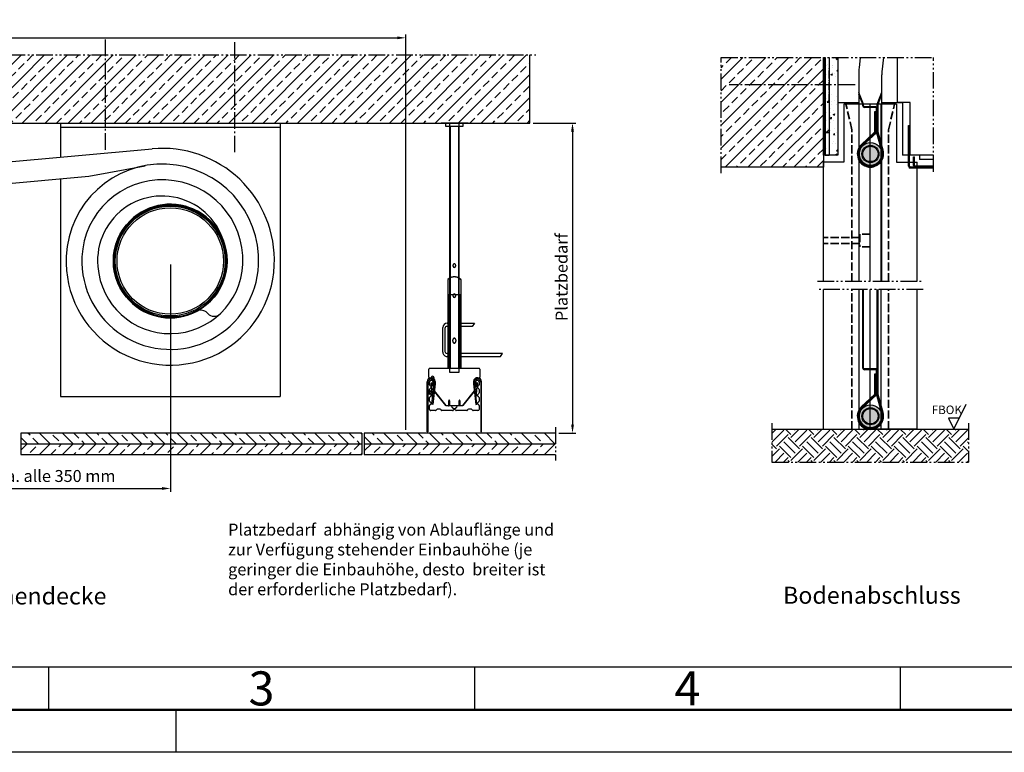
# Model space of a CAD drawing. Units: millimetres. Extents: x 2690 to 4790, y 429 to 1914.
# Drawn here: x 3223 to 3801, y 429 to 859 of the extents above; entities that cross this region are included whole.
import ezdxf

# ---------------------------------------------------------------- set-up
doc = ezdxf.new("R2010")
doc.units = ezdxf.units.MM
for name, pattern in [('gen3', [6.25, 4.75, -1.5]), ('gen4a', [16.25, 9.75, -1.5, 1, -1.5, 1, -1.5]), ('gen7', [13.75, 9.75, -1.5, 1, -1.5]), ('gen7a', [6.875, 4.75, -0.875, 0.375, -0.875])]:
    doc.linetypes.add(name, pattern=pattern)
doc.layers.get('0').update_dxf_attribs({"lineweight": 50})
for name, color, linetype, lineweight in [('0AL Kontur', 30, 'Continuous', 30), ('3', 6, 'gen3', 35), ('4', 3, 'Continuous', 25), ('5', 3, 'Continuous', 25), ('6', 2, 'Continuous', 35), ('7', 4, 'gen7', 25), ('7A', 4, 'gen7a', 25), ('8', 1, 'Continuous', 25), ('BOR', 7, 'Continuous', 50), ('GEWEBE', 171, 'Continuous', 25)]:
    doc.layers.add(name, color=color, linetype=linetype, lineweight=lineweight)
doc.layers.add('BRUCH', color=9, linetype='gen4a')
doc.layers.add('PEN_Blattrahmen', color=7, linetype='Continuous')
doc.styles.get("Standard").update_dxf_attribs({"font": 'ISOCP.SHX'})
doc.styles.add('Univia', font='txt')
doc.dimstyles.new('M 1_002$0', dxfattribs={"dimscale": 2, "dimtxt": 3.5, "dimasz": 2.5, "dimexe": 1, "dimexo": 1, "dimgap": 1, "dimtad": 1, "dimdsep": 46, "dimtxsty": 'Univia', "dimcen": 0, "dimclrd": 256, "dimclre": 256, "dimclrt": 2, "dimazin": 2, "dimtp": 0.1, "dimtm": 0.1, "dimtfac": 0.71, "dimtix": 1, "dimtmove": 1, "dimatfit": 3, "dimfxl": 1, "dimlwd": -1, "dimlwe": -1, "dimarcsym": 0})
pattern_1 = [(135, (-9050.439, -3275.969), (-6.735192, -6.735192), []), (135, (-9050.439, -3269.233), (-6.735192, -6.735192), [4.7625, -2.38125])]
pattern_2 = [(45, (-9050.439, -3275.969), (-6.735192, 6.735192), []), (45, (-9043.704, -3275.969), (-6.735192, 6.735192), [4.7625, -2.38125])]
pattern_3 = [(50, (4743.9524, -1461.239), (9.109233, -0.796954), [0.9525, -10.4775]), (355, (4743.952, -1461.239), (-1.76217, 9.552842), [0.762, -8.38203]), (100.45144, (4744.7115, -1461.306), (7.347062, 8.755888), [0.8095, -8.904512]), (46.1842, (4743.952, -1458.699), (13.55395, -2.102116), [1.42875, -15.71625]), (96.63556, (4745.082, -1458.874), (11.87021, 12.371306), [1.21425, -13.35678]), (351.18415, (4743.952, -1458.699), (11.87021, 12.37131), [1.143, -12.57299]), (21, (4745.2224, -1459.334), (7.58072, -5.11326), [0.9525, -10.4775]), (326, (4745.222, -1459.334), (3.0901, 9.2094), [0.762, -8.382]), (71.45144, (4745.854, -1459.76), (10.67082, 4.096138), [0.8095, -8.904497]), (37.5, (4743.9524, -1461.2392), (0.15443, 4.227752), [0, -8.2804, 0, -8.509, 0, -8.41375]), (7.5, (4743.9524, -1461.2392), (3.340983, 5.009029), [0, -4.8514, 0, -8.0899, 0, -3.20675]), (327.5, (4741.1203, -1461.2392), (6.7795298, -0.286437), [0, -3.175, 0, -9.906, 0, -13.1445]), (317.5, (4739.8503, -1461.239), (7.406459, 1.271325), [0, -4.1275, 0, -6.5786, 0, -9.3345])]
pattern_4 = [(45, (4743.9524, -1461.2392), (-0.7071068, 0.7071068), [])]

# ---------------------------------------------------------------- blocks, each defined once
blk = doc.blocks.new('GEN_A3')
blk.add_line((415, 5), (5, 5))
at = {"layer": 'BOR', "color": 1, "lineweight": 25}
for p, q in [((227.12, 10), (10, 10)), ((110, 10), (110, 5)), ((160, 10), (160, 5)), ((210, 10), (210, 5)), ((125, 0), (125, 5)), ((420, 0), (0, 0))]:
    blk.add_line(p, q, dxfattribs=at)
for s, p in [('3', (133.5, 5.5)), ('4', (183.5, 5.5))]:
    blk.add_text(s, height=4, dxfattribs=at).set_placement(p)
blk = doc.blocks.new('*D59')
at = {"layer": '5', "transparency": 16777216}
for p, q in [((2854.3, 800.52), (2854.3, 850.52)), ((3450.01, 618.5), (3450.01, 850.52)), ((2859.3, 848.52), (3445.01, 848.52))]:
    blk.add_line(p, q, dxfattribs=at)
for points in [[(2859.3, 849.35), (2859.3, 847.69), (2854.3, 848.52)], [(3445.01, 849.35), (3445.01, 847.69), (3450.01, 848.52)]]:
    blk.add_solid(points, dxfattribs=at)
at = {"layer": 'Defpoints', "color": 0, "transparency": 16777216}
for p in [(3450.01, 848.52), (2854.3, 798.52), (3450.01, 616.5)]:
    blk.add_point(p, dxfattribs=at)
at = {"layer": '5', "color": 2, "transparency": 16777216, "insert": (3152.16, 854.04), "char_height": 7, "attachment_point": 5, "style": 'Univia'}
blk.add_mtext('Platzbedarf', dxfattribs=at)
blk = doc.blocks.new('*D62')
at = {"layer": '5', "transparency": 16777216}
for p, q in [((3124.3, 732.91), (3124.3, 582.02)), ((3311.99, 715.53), (3311.99, 582.02)), ((3129.3, 584.02), (3306.99, 584.02))]:
    blk.add_line(p, q, dxfattribs=at)
for points in [[(3129.3, 584.85), (3129.3, 583.19), (3124.3, 584.02)], [(3306.99, 584.85), (3306.99, 583.19), (3311.99, 584.02)]]:
    blk.add_solid(points, dxfattribs=at)
at = {"layer": 'Defpoints', "color": 0, "transparency": 16777216}
for p in [(3124.3, 734.91), (3311.99, 717.53), (3311.99, 584.02)]:
    blk.add_point(p, dxfattribs=at)
at = {"layer": '5', "color": 2, "transparency": 16777216, "insert": (3218.15, 590.44), "char_height": 7, "attachment_point": 5, "style": 'Univia'}
blk.add_mtext('Umlenkung ca. alle 350 mm ', dxfattribs=at)
blk = doc.blocks.new('*D63')
at = {"layer": '5', "transparency": 16777216}
for p, q in [((3524.87, 798.52), (3549.92, 798.52)), ((3547.92, 793.52), (3547.92, 621.5)), ((3539.92, 616.5), (3549.92, 616.5))]:
    blk.add_line(p, q, dxfattribs=at)
for points in [[(3547.09, 793.52), (3548.75, 793.52), (3547.92, 798.52)], [(3547.09, 621.5), (3548.75, 621.5), (3547.92, 616.5)]]:
    blk.add_solid(points, dxfattribs=at)
at = {"layer": 'Defpoints', "color": 0, "transparency": 16777216}
for p in [(3522.87, 798.52), (3537.92, 616.5), (3547.92, 616.5)]:
    blk.add_point(p, dxfattribs=at)
at = {"layer": '5', "color": 2, "transparency": 16777216, "insert": (3542.4, 708.09), "char_height": 7, "attachment_point": 5, "rotation": 90, "style": 'Univia'}
blk.add_mtext('Platzbedarf', dxfattribs=at)
blk = doc.blocks.new('FOK')
at = {"layer": '5', "color": 2}
for p, q in [((0, 0), (9.13, 18.26)), ((4, 8), (-4, 8)), ((-4, 8), (0, 0))]:
    blk.add_line(p, q, dxfattribs=at)
at = {"layer": '5', "color": 2, "insert": (-5.17, 14.2), "char_height": 6.25, "attachment_point": 5}
blk.add_mtext('{\\fUnivia Pro Regular|b0|i0|c0|p2;FBOK}', dxfattribs=at)

msp = doc.modelspace()

# ---------------------------------------------------------------- hatches: boundary and pattern name
at = {"layer": '0AL Kontur'}
h = msp.add_hatch(color=256, dxfattribs=at)
edge = h.paths.add_edge_path(flags=17)
edge.add_arc((3722.7974922, 780.3480365), 6.725, 160, 520)
edge = h.paths.add_edge_path()
edge.add_arc((3722.7974922, 780.3480365), 5, 160, 520)
h = msp.add_hatch(color=256, dxfattribs=at)
edge = h.paths.add_edge_path(flags=17)
edge.add_arc((3722.7974922, 780.3480365), 5, 160, 520)
edge = h.paths.add_edge_path()
edge.add_arc((3722.7974922, 780.3480365), 4.5, 160, 520)
h = msp.add_hatch(color=256, dxfattribs=at)
edge = h.paths.add_edge_path(flags=17)
edge.add_arc((3722.7974922, 780.3480365), 4.5, 160, 520)
h = msp.add_hatch(color=256, dxfattribs=at)
edge = h.paths.add_edge_path(flags=17)
edge.add_arc((3722.7974922, 626.4046024), 6.725, 160, 520)
edge = h.paths.add_edge_path()
edge.add_arc((3722.7974922, 626.4046024), 5, 160, 520)
h = msp.add_hatch(color=256, dxfattribs=at)
edge = h.paths.add_edge_path(flags=17)
edge.add_arc((3722.7974922, 626.4046024), 5, 160, 520)
edge = h.paths.add_edge_path()
edge.add_arc((3722.7974922, 626.4046024), 4.5, 160, 520)
h = msp.add_hatch(color=256, dxfattribs=at)
edge = h.paths.add_edge_path(flags=17)
edge.add_arc((3722.7974922, 626.4046024), 4.5, 160, 520)
at = {"layer": '8'}
h = msp.add_hatch(dxfattribs=at)
h.set_pattern_fill('ANSI33', color=256, scale=1.5, style=0)
h.set_pattern_definition([(45, (-9050.439, 983.276), (-6.735192, 6.735192), []), (45, (-9043.704, 983.276), (-6.735192, 6.735192), [4.7625, -2.38125])])
h.paths.add_polyline_path([(3247.3032866, 798.5202679), (3522.8662943, 798.5202679), (3522.8662943, 838.5202679), (2781.6365541, 838.5202679), (2781.6365541, 798.5202679), (2863.8032866, 798.5202679), (3086.8032866, 798.5202679), (3161.8032866, 798.5202679), (3193.9344146, 798.5202679)])
h = msp.add_hatch(dxfattribs=at)
h.set_pattern_fill('ANSI33', color=256, scale=1.5, style=0)
h.set_pattern_definition([(45, (-15949.516, -386.833), (-6.735192, 6.735192), []), (45, (-15942.781, -386.833), (-6.735192, 6.735192), [4.7625, -2.38125])])
h.paths.add_polyline_path([(3695.1580448, 836.9638517), (3635.1580448, 836.9638517), (3635.1580448, 772.6242952), (3695.1580448, 772.6242952)])
h = msp.add_hatch(dxfattribs=at)
h.set_pattern_fill('_U', color=256, angle=45, pattern_type=0)
h.set_pattern_definition(pattern_4)
h.paths.add_polyline_path([(3696.1580448, 836.9638517), (3695.1580448, 836.9638517), (3695.1580448, 825.8742952), (3696.1580448, 825.8742952)])
h = msp.add_hatch(dxfattribs=at)
h.set_pattern_fill('AR-CONC', color=256, scale=0.05)
h.set_pattern_definition(pattern_3)
h.paths.add_polyline_path([(3698.6580448, 836.9638517), (3696.1580448, 836.9638517), (3696.1580448, 825.8742952), (3698.6580448, 825.8742952)])
h = msp.add_hatch(dxfattribs=at)
h.set_pattern_fill('AR-CONC', color=256, scale=0.05)
h.set_pattern_definition(pattern_3)
edge = h.paths.add_edge_path()
edge.add_line((3703.6580448, 836.9638517), (3698.6580448, 836.9638517))
edge.add_line((3698.6580448, 836.9638517), (3698.6580448, 826.1242952))
edge.add_line((3698.6580448, 826.1242952), (3699.6580448, 826.1242952))
edge.add_line((3699.6580448, 826.1242952), (3699.6580448, 825.1242952))
edge.add_line((3699.6580448, 825.1242952), (3699.8704404, 825.4921751))
edge.add_arc((3701.8280576, 824.5558577), 2.1700127, 145.5615305971, 154.4384694012, ccw=False)
edge.add_line((3700.0383743, 825.7830452), (3703.2777153, 825.7830452))
edge.add_arc((3701.4880321, 824.5558577), 2.1700127, 25.5615305944, 34.4384694071, ccw=False)
edge.add_line((3703.4456492, 825.4921751), (3703.6580448, 825.1242952))
edge.add_line((3703.6580448, 825.1242952), (3703.6580448, 836.9638517))
h = msp.add_hatch(dxfattribs=at)
h.set_pattern_fill('_U', color=256, angle=45, pattern_type=0)
h.set_pattern_definition(pattern_4)
h.paths.add_polyline_path([(3696.1580448, 826.5831637), (3695.1580448, 826.5831637), (3695.1580448, 779.6242952), (3696.1580448, 779.6242952)])
h = msp.add_hatch(dxfattribs=at)
h.set_pattern_fill('AR-CONC', color=256, scale=0.05)
h.set_pattern_definition(pattern_3)
h.paths.add_polyline_path([(3698.6580448, 815.8742952), (3696.1580448, 815.8742952), (3696.1580448, 779.6242952), (3698.6580448, 779.6242952)])
h = msp.add_hatch(dxfattribs=at)
h.set_pattern_fill('AR-CONC', color=256, scale=0.05)
h.set_pattern_definition(pattern_3)
h.paths.add_polyline_path([(3703.6580448, 816.6242952), (3703.4456492, 816.2564153, -0.0387523337), (3703.2777153, 815.9655452), (3700.0383743, 815.9655452, -0.0387523337), (3699.8704404, 816.2564153), (3699.6580448, 816.6242952), (3699.6580448, 815.6242952), (3698.6580448, 815.6242952), (3698.6580448, 779.6242952), (3703.6580448, 779.6242952)])
h = msp.add_hatch(dxfattribs=at)
h.set_pattern_fill('EARTH', color=256, scale=1.5, angle=45, style=0)
h.set_pattern_definition([(45, (3640.764, 1026.474), (4e-15, 13.47038), [9.525, -9.525]), (45, (3638.238, 1029), (4e-15, 13.47038), [9.525, -9.525]), (45, (3635.712, 1031.526), (4e-15, 13.47038), [9.525, -9.525]), (135, (3635.712, 1033.21), (-13.47038, 4e-15), [9.525, -9.525]), (135, (3638.238, 1035.735), (-13.47038, 4e-15), [9.525, -9.525]), (135, (3640.764, 1038.261), (-13.47038, 4e-15), [9.525, -9.525])])
h.paths.add_polyline_path([(3780.2575983, 599.5593192), (3780.2575983, 618.8319124), (3664.9477406, 618.8319124), (3664.9477406, 599.5593192)])
h = msp.add_hatch(dxfattribs=at)
h.set_pattern_fill('ANSI33', color=256, scale=1.5, angle=90, style=0)
h.set_pattern_definition(pattern_1)
h.paths.add_polyline_path([(3424.1822845, 610.2539809), (3424.1822845, 616.5039809), (3224.1822845, 616.5039809), (3224.1822845, 610.2539809)])
h = msp.add_hatch(dxfattribs=at)
h.set_pattern_fill('ANSI33', color=256, scale=1.5, angle=90, style=0)
h.set_pattern_definition(pattern_1)
h.paths.add_polyline_path([(3537.9193837, 610.2539809), (3537.9202773, 616.5039809), (3425.6822845, 616.5039809), (3425.6822845, 610.2539809)])
h = msp.add_hatch(dxfattribs=at)
h.set_pattern_fill('ANSI33', color=256, scale=1.5, style=0)
h.set_pattern_definition(pattern_2)
h.paths.add_polyline_path([(3424.1822845, 604.0200297), (3424.1822845, 610.2539809), (3224.1822845, 610.2539809), (3224.1822845, 604.0200297)])
h = msp.add_hatch(dxfattribs=at)
h.set_pattern_fill('ANSI33', color=256, scale=1.5, style=0)
h.set_pattern_definition(pattern_2)
h.paths.add_polyline_path([(3425.6822845, 610.2539809), (3425.6822845, 604.0360785), (3537.9184923, 604.02003), (3537.9193837, 610.2539809)])

# ---------------------------------------------------------------- linework, layer by layer
at = {"layer": '0AL Kontur'}
for p, q in [((3522.8662943, 798.5202679), (3522.8662943, 838.5202679)), ((3695.1580448, 779.6242952), (3695.1580448, 836.9638517)), ((3695.1580448, 836.9638517), (3695.1580448, 772.6242952)), ((3696.1580448, 779.6242952), (3696.1580448, 836.9638517)), ((3696.1580448, 779.6242952), (3696.1580448, 836.9638517)), ((3696.1580448, 836.9638517), (3696.1580448, 779.6242952)), ((3698.6580448, 836.9638517), (3698.6580448, 779.6242952)), ((3703.6580448, 836.9638517), (3703.6580448, 779.6242952)), ((3738.6580448, 810.6242952), (3738.6580448, 836.9638517)), ((3703.6580448, 810.6242952), (3715.9080448, 810.6242952)), ((3738.1580448, 809.6242952), (3707.1580448, 809.6242952)), ((3707.1580448, 809.6242952), (3707.1580448, 775.6242952)), ((3716.1580448, 705.7214627), (3716.1580448, 809.6242952)), ((3722.6580448, 705.7214627), (3722.6580448, 809.6242952)), ((3729.1580448, 705.5400091), (3729.1580448, 809.6242952)), ((3729.4080448, 810.6242952), (3741.6580448, 810.6242952)), ((3738.1580448, 809.6242952), (3738.1580448, 775.6242952)), ((3738.6580448, 810.6242952), (3741.6580448, 810.6242952)), ((3746.1580448, 810.6242952), (3738.6580448, 810.6242952)), ((3741.6580448, 810.6242952), (3741.6580448, 779.6245333)), ((3746.1580448, 779.6242952), (3746.1580448, 810.6242952)), ((2781.6365541, 798.5202679), (3522.8662943, 798.5202679)), ((3247.3032866, 798.5202679), (3247.3032866, 778.4545278)), ((3247.3032866, 798.5202679), (3376.3032866, 798.5202679)), ((3376.3032866, 798.5202679), (3376.3032866, 638.020506)), ((3247.3032866, 796.0202679), (3376.3032866, 796.0202679)), ((3745.1580448, 773.1242952), (3745.1580448, 797.1242952)), ((3745.1580448, 797.1242952), (3745.6580448, 797.1242952)), ((3745.6580448, 773.1242952), (3745.6580448, 797.1242952)), ((3696.1580448, 779.6242952), (3695.1580448, 779.6242952)), ((3707.1580448, 775.6242952), (3695.1580448, 775.6242952)), ((3695.1580448, 705.7214627), (3695.1580448, 775.6242952)), ((3703.6580448, 779.6242952), (3696.1580448, 779.6242952)), ((3696.1580448, 779.6242952), (3698.6580448, 779.6242952)), ((3738.1580448, 775.6242952), (3750.1580448, 775.6242952)), ((3759.8580488, 779.6245333), (3741.6580448, 779.6245333)), ((3759.8580488, 779.6242952), (3746.1580448, 779.6242952)), ((3748.1580448, 773.6242952), (3748.1580448, 778.6242952)), ((3748.1580448, 778.6242952), (3748.6580448, 778.6242952)), ((3748.6580448, 773.6242952), (3748.6580448, 778.6242952)), ((3750.1580448, 705.7214627), (3750.1580448, 775.6242952)), ((3751.6580448, 779.6245333), (3751.6580448, 777.1245333)), ((3759.8580488, 777.1245333), (3751.6580448, 777.1245333)), ((3695.1580448, 772.6242952), (3635.1580448, 772.6242952)), ((3759.8580488, 772.6242952), (3746.1580448, 772.6242952)), ((3759.8580488, 772.1242952), (3746.1580448, 772.1242952)), ((3759.8580488, 773.1242952), (3749.1580448, 773.1242952)), ((3759.8580488, 772.6242952), (3749.6580448, 772.6242952)), ((3247.3032866, 765.9022183), (3247.3032866, 638.020506)), ((3695.1580448, 618.8316743), (3695.1580448, 700.7214627)), ((3716.1580448, 618.8316743), (3716.1580448, 700.7214627)), ((3722.6580448, 618.8316743), (3722.6580448, 700.7214627)), ((3729.1580448, 618.8316743), (3729.1580448, 700.7214627)), ((3750.1580448, 618.8316743), (3750.1580448, 700.7214627)), ((3247.3032866, 638.020506), (3376.3032866, 638.020506)), ((3664.9477406, 618.8319124), (3780.368349, 618.8319124)), ((3695.1580448, 618.8316743), (3696.1580448, 618.8316743)), ((3696.1580448, 618.8316743), (3711.6580448, 618.8316743)), ((3711.6580448, 618.8316743), (3715.6580448, 618.8316743)), ((3715.6580448, 618.8316743), (3716.1580448, 618.8316743)), ((3716.1580448, 618.8316743), (3722.6580448, 618.8316743)), ((3729.1580448, 618.8316743), (3722.6580448, 618.8316743)), ((3729.6580448, 618.8316743), (3729.1580448, 618.8316743)), ((3733.6580448, 618.8316743), (3729.6580448, 618.8316743)), ((3749.1580448, 618.8316743), (3733.6580448, 618.8316743)), ((3750.1580448, 618.8316743), (3749.1580448, 618.8316743)), ((3224.1822845, 616.5039809), (3224.1822845, 604.0200297)), ((3424.1822845, 616.5039809), (3224.1822845, 616.5039809)), ((3424.1822845, 616.5039809), (3424.1822845, 604.0200297)), ((3425.6822845, 616.5200297), (3425.6822845, 604.0360785)), ((3537.9207778, 616.5039809), (3425.6822845, 616.5039809)), ((3224.1822845, 610.2539809), (3424.1822845, 610.2539809)), ((3425.6822845, 610.2539809), (3537.9207778, 610.2539809)), ((3224.1822845, 604.0200297), (3424.1822845, 604.0200297)), ((3425.6822845, 604.0360785), (3537.9207778, 604.0200297))]:
    msp.add_line(p, q, dxfattribs=at)
for centre, radius in [((3722.7974922, 780.3480365), 6.725), ((3722.7974922, 780.3480365), 5), ((3722.7974922, 780.3480365), 4.5), ((3311.8032866, 717.5266816), 32.25), ((3311.8032866, 717.5266816), 31.25), ((3722.7974922, 626.4046024), 6.725), ((3722.7974922, 626.4046024), 5), ((3722.7974922, 626.4046024), 4.5)]:
    msp.add_circle(centre, radius, dxfattribs=at)
for centre, radius in [((3746.1580448, 773.1242952), 1), ((3746.1580448, 773.1242952), 0.5), ((3749.1580448, 773.6242952), 1), ((3749.1580448, 773.6242952), 0.5)]:
    msp.add_arc(centre, radius, 180, 270, dxfattribs=at)
at = {"layer": '3'}
for p, q in [((3711.9080448, 794.6242952), (3708.4080448, 809.6242952)), ((3733.4080448, 794.6242952), (3736.9080448, 809.6242952)), ((3711.8873119, 705.7214627), (3711.9080448, 794.6242952)), ((3733.4287787, 705.7175613), (3733.4080448, 794.6242952)), ((3716.6580448, 731.3742952), (3695.1580448, 731.3742952)), ((3716.6580448, 733.3742952), (3716.6580448, 725.8742952)), ((3722.6580448, 733.3742952), (3716.6580448, 733.3742952)), ((3716.6580448, 727.8742952), (3695.1580448, 727.8742952)), ((3722.6580448, 725.8742952), (3716.6580448, 725.8742952)), ((3711.9080448, 618.8316743), (3711.9080448, 700.7214627)), ((3733.4080448, 618.8316743), (3733.4080448, 700.7214627))]:
    msp.add_line(p, q, dxfattribs=at)
at = {"layer": '4'}
for p, q in [((3486.6484398, 798.5202679), (3470.8984398, 798.5202679)), ((3473.4814753, 796.3968087), (3473.4814753, 798.5202679)), ((3475.685465, 798.5202679), (3475.685465, 652.2577914)), ((3481.435465, 652.2577914), (3481.435465, 798.5202679)), ((3483.4814754, 798.5202679), (3483.4814754, 796.3968087)), ((3483.4814754, 796.3968087), (3473.4814753, 796.3968087)), ((3476.185465, 796.3968087), (3476.185465, 654.2973847)), ((3480.935465, 796.3968087), (3480.935465, 654.2973847)), ((3477.810465, 714.5103822), (3477.810465, 715.1338413)), ((3479.310465, 715.1338413), (3479.310465, 714.5103822)), ((3474.810465, 706.6183455), (3474.810465, 654.5935965)), ((3482.310465, 706.6183455), (3482.310465, 654.5935965)), ((3482.310465, 697.7705991), (3474.810465, 697.7705991)), ((3475.310465, 697.7705991), (3475.310465, 654.5935965)), ((3477.810465, 696.8148893), (3477.810465, 697.4383485)), ((3479.310465, 697.4383485), (3479.310465, 696.8148893)), ((3481.810465, 697.7705991), (3481.810465, 654.5935965)), ((3471.810465, 663.9948387), (3471.810465, 678.4598808)), ((3473.060465, 677.9403316), (3473.060465, 664.514388)), ((3474.310465, 680.9598808), (3474.810465, 680.9598808)), ((3474.810465, 679.1903316), (3474.310465, 679.1903316)), ((3482.310465, 680.9598808), (3490.310465, 680.9598808)), ((3489.0712296, 679.1903316), (3482.310465, 679.1903316)), ((3490.310465, 680.9598808), (3489.0712296, 679.1903316)), ((3474.810465, 663.264388), (3474.310465, 663.264388)), ((3474.810465, 661.4948387), (3474.310465, 661.4948387)), ((3506.810465, 663.264388), (3482.310465, 663.264388)), ((3482.310465, 661.4948387), (3505.5712296, 661.4948387)), ((3505.5712296, 661.4948387), (3506.810465, 663.264388)), ((3463.560465, 649.3267972), (3463.560465, 654.0935965)), ((3464.060465, 654.5935965), (3493.060465, 654.5935965)), ((3474.810465, 655.3014162), (3475.310465, 655.3014162)), ((3481.810465, 655.3014162), (3482.310465, 655.3014162)), ((3493.560465, 654.0935965), (3493.560465, 649.3267972)), ((3463.9782655, 648.8324629), (3463.9456476, 648.8401588)), ((3463.9782655, 648.8324629), (3464.0827426, 648.8078126)), ((3466.3515648, 648.2725069), (3463.9782655, 648.8324629)), ((3464.7410953, 648.3092606), (3464.6623877, 648.297741)), ((3464.8046122, 649.0265961), (3464.8425096, 649.0286625)), ((3465.0398825, 648.4934739), (3465.0398825, 649.116933)), ((3466.3678737, 648.268659), (3466.3515648, 648.2725069)), ((3466.5398825, 649.116933), (3466.5398825, 648.4934739)), ((3466.560465, 645.8267738), (3466.560465, 648.0253398)), ((3475.685465, 652.2577914), (3481.435465, 652.2577914)), ((3490.560465, 648.0253398), (3490.560465, 645.8267738)), ((3490.7693653, 648.2725069), (3490.7530563, 648.268659)), ((3493.1426645, 648.8324629), (3490.7693653, 648.2725069)), ((3492.3163179, 649.0265961), (3492.2784204, 649.0286625)), ((3492.3798347, 648.3092606), (3492.4585423, 648.297741)), ((3493.0381875, 648.8078126), (3493.1426645, 648.8324629)), ((3493.1752824, 648.8401588), (3493.1426645, 648.8324629)), ((3462.5589197, 617.1792665), (3462.5589197, 646.6551188)), ((3463.0589197, 646.4425064), (3463.0589197, 617.1792665)), ((3464.0594715, 644.8143252), (3464.0594715, 646.4600937)), ((3464.0594715, 640.0719331), (3464.0594715, 642.1782814)), ((3464.3719715, 644.2625406), (3464.2889478, 644.3303975)), ((3464.2889478, 642.6622091), (3464.3719715, 642.730066)), ((3464.7173805, 643.980231), (3464.3719715, 644.2625406)), ((3464.3719715, 642.730066), (3464.7173805, 643.0123756)), ((3464.963184, 645.9078193), (3465.447839, 646.1902111)), ((3464.963184, 645.9078193), (3466.5245798, 643.2562721)), ((3465.8157355, 637.2414446), (3464.963184, 645.9078193)), ((3465.0121326, 645.4363681), (3465.0018043, 645.5675158)), ((3465.1167837, 644.107527), (3465.0121326, 645.4363681)), ((3465.1443385, 643.7576409), (3465.1167837, 644.107527)), ((3465.3016931, 645.8246759), (3466.2693653, 645.5963634)), ((3465.3699905, 633.45912), (3466.7805388, 645.4281869)), ((3465.447839, 646.1902111), (3466.6331297, 644.1773618)), ((3465.6013286, 642.7679929), (3465.4575083, 642.9521501)), ((3473.489053, 632.6680174), (3465.6013286, 642.7679929)), ((3467.2858784, 645.4148573), (3465.8631742, 633.3426426)), ((3466.0594715, 646.4600937), (3466.0594715, 646.0444543)), ((3466.7692597, 646.2120551), (3466.6715871, 646.8735987)), ((3466.7978277, 646.0185619), (3466.7692597, 646.2120551)), ((3466.7805388, 645.4281869), (3466.803605, 645.6239126)), ((3467.2505491, 646.8695843), (3467.3018832, 645.9276256)), ((3467.3008171, 645.5416183), (3467.2858784, 645.4148573)), ((3467.3018832, 645.9276256), (3467.3089037, 645.7988023)), ((3491.5196014, 642.7679929), (3483.6318771, 632.6680174)), ((3489.8190468, 645.9276256), (3489.8120263, 645.7988023)), ((3489.8703809, 646.8695843), (3489.8190468, 645.9276256)), ((3489.8201129, 645.5416183), (3489.8350516, 645.4148573)), ((3489.8350516, 645.4148573), (3491.2577558, 633.3426426)), ((3490.3403912, 645.4281869), (3490.3173251, 645.6239126)), ((3490.3231024, 646.0185619), (3490.3516703, 646.2120551)), ((3491.7509395, 633.45912), (3490.3403912, 645.4281869)), ((3490.3516703, 646.2120551), (3490.4493429, 646.8735987)), ((3491.6730911, 646.1902111), (3490.4878003, 644.1773618)), ((3492.157746, 645.9078193), (3490.5963503, 643.2562721)), ((3490.8515648, 645.5963634), (3491.8192369, 645.8246759)), ((3491.0614585, 646.0444543), (3491.0614585, 646.4600937)), ((3491.3051945, 637.2414446), (3492.157746, 645.9078193)), ((3491.6634218, 642.9521501), (3491.5196014, 642.7679929)), ((3492.157746, 645.9078193), (3491.6730911, 646.1902111)), ((3492.0041463, 644.107527), (3491.9765915, 643.7576409)), ((3492.1087974, 645.4363681), (3492.0041463, 644.107527)), ((3492.1191257, 645.5675158), (3492.1087974, 645.4363681)), ((3492.7489585, 644.2625406), (3492.4035495, 643.980231)), ((3492.4035495, 643.0123756), (3492.7489585, 642.730066)), ((3492.8319822, 644.3303975), (3492.7489585, 644.2625406)), ((3492.7489585, 642.730066), (3492.8319822, 642.6622091)), ((3493.0614585, 646.4600937), (3493.0614585, 644.8143252)), ((3493.0614585, 642.1782814), (3493.0614585, 640.0719331)), ((3494.0620103, 646.4425064), (3494.0620103, 617.1792665)), ((3494.5620103, 617.1792665), (3494.5620103, 646.6551188)), ((3463.3094715, 640.070167), (3463.3094715, 640.6936261)), ((3464.0594715, 635.329541), (3464.0594715, 637.4358893)), ((3464.3719715, 639.5201485), (3464.2889478, 639.5880054)), ((3464.2889478, 637.919817), (3464.3719715, 637.9876739)), ((3464.7173805, 639.2378389), (3464.3719715, 639.5201485)), ((3464.3719715, 637.9876739), (3464.7173805, 638.2699835)), ((3464.8094715, 640.6936261), (3464.8094715, 640.070167)), ((3466.7939738, 641.2408494), (3473.489053, 632.6680174)), ((3475.3797373, 635.7728118), (3475.3953, 635.8021866)), ((3475.3953, 635.8021866), (3475.403346, 635.8173736)), ((3475.477773, 635.9062376), (3475.483302, 635.9105604)), ((3475.483302, 635.9105604), (3475.4869051, 635.9133774)), ((3475.634025, 635.9133774), (3475.6376281, 635.9105604)), ((3475.6376281, 635.9105604), (3475.6431571, 635.9062376)), ((3475.7175841, 635.8173736), (3475.7256301, 635.8021866)), ((3475.7256301, 635.8021866), (3475.7411927, 635.7728118)), ((3481.3797373, 635.7728118), (3481.3953, 635.8021866)), ((3481.3953, 635.8021866), (3481.403346, 635.8173736)), ((3481.477773, 635.9062376), (3481.483302, 635.9105604)), ((3481.483302, 635.9105604), (3481.4869051, 635.9133774)), ((3481.634025, 635.9133774), (3481.6376281, 635.9105604)), ((3481.6376281, 635.9105604), (3481.6431571, 635.9062376)), ((3481.7175841, 635.8173736), (3481.7256301, 635.8021866)), ((3481.7256301, 635.8021866), (3481.7411927, 635.7728118)), ((3483.6318771, 632.6680174), (3490.3269563, 641.2408494)), ((3492.7489585, 639.5201485), (3492.4035495, 639.2378389)), ((3492.4035495, 638.2699835), (3492.7489585, 637.9876739)), ((3492.8319822, 639.5880054), (3492.7489585, 639.5201485)), ((3492.7489585, 637.9876739), (3492.8319822, 637.919817)), ((3493.0614585, 637.4358893), (3493.0614585, 635.329541)), ((3464.0594715, 630.3896008), (3464.0594715, 632.6934972)), ((3464.3719715, 634.7777564), (3464.2889478, 634.8456133)), ((3464.2889478, 633.1774249), (3464.3719715, 633.2452818)), ((3464.7173805, 634.4954468), (3464.3719715, 634.7777564)), ((3464.3719715, 633.2452818), (3464.7173805, 633.5275914)), ((3465.8631742, 633.3426426), (3465.3699905, 633.45912)), ((3468.0493854, 630.2379635), (3467.9639959, 630.0613452)), ((3470.2721311, 630.534708), (3468.5224579, 630.534708)), ((3470.7878983, 630.1496544), (3470.7452036, 630.2379635)), ((3470.830593, 630.0613452), (3470.7878983, 630.1496544)), ((3473.5011974, 632.6524668), (3473.489053, 632.6680174)), ((3475.1860946, 632.5765766), (3473.6567561, 632.5765766)), ((3475.3110946, 635.4447416), (3475.3127275, 635.4925467)), ((3475.3110946, 632.6798118), (3475.3110946, 635.4447416)), ((3475.3249521, 635.5897672), (3475.3347532, 635.6344294)), ((3475.3347532, 635.6344294), (3475.3433614, 635.6736559)), ((3475.7775686, 635.6736559), (3475.7861769, 635.6344294)), ((3475.7861769, 635.6344294), (3475.7959779, 635.5897672)), ((3475.8082025, 635.4925467), (3475.8098354, 635.4447416)), ((3475.8098354, 635.4447416), (3475.8098354, 632.6798118)), ((3481.1860946, 632.5765766), (3475.9348354, 632.5765766)), ((3477.3304414, 631.4595414), (3477.060465, 632.5765766)), ((3477.3304414, 631.8134512), (3477.1460015, 632.5765766)), ((3478.0191991, 630.2069881), (3477.9750456, 630.0987254)), ((3479.1458844, 630.0987254), (3479.1017309, 630.2069881)), ((3480.060465, 632.5765766), (3479.7904887, 631.4595414)), ((3479.9749285, 632.5765766), (3479.7904887, 631.8134512)), ((3481.3110946, 635.4447416), (3481.3127275, 635.4925467)), ((3481.3110946, 632.6798118), (3481.3110946, 635.4447416)), ((3481.3249521, 635.5897672), (3481.3347532, 635.6344294)), ((3481.3347532, 635.6344294), (3481.3433614, 635.6736559)), ((3481.7775687, 635.6736559), (3481.7861769, 635.6344294)), ((3481.7861769, 635.6344294), (3481.7959779, 635.5897672)), ((3481.8082025, 635.4925467), (3481.8098354, 635.4447416)), ((3481.8098354, 635.4447416), (3481.8098354, 632.6798118)), ((3483.4641739, 632.5765766), (3481.9348354, 632.5765766)), ((3483.6318771, 632.6680174), (3483.6197326, 632.6524668)), ((3486.3330317, 630.1496544), (3486.290337, 630.0613452)), ((3486.3757265, 630.2379635), (3486.3330317, 630.1496544)), ((3488.5984721, 630.534708), (3486.848799, 630.534708)), ((3489.1142394, 630.1496544), (3489.0715446, 630.2379635)), ((3489.1569341, 630.0613452), (3489.1142394, 630.1496544)), ((3491.2577558, 633.3426426), (3491.7509395, 633.45912)), ((3492.7489585, 634.7777564), (3492.4035495, 634.4954468)), ((3492.4035495, 633.5275914), (3492.7489585, 633.2452818)), ((3492.8319822, 634.8456133), (3492.7489585, 634.7777564)), ((3492.7489585, 633.2452818), (3492.8319822, 633.1774249)), ((3493.0614585, 632.6934972), (3493.0614585, 630.3896008)), ((3467.4909235, 629.7646008), (3464.6844715, 629.7646008)), ((3477.4779333, 629.7646008), (3471.3036655, 629.7646008)), ((3485.8172645, 629.7646008), (3479.6429968, 629.7646008)), ((3492.4364585, 629.7646008), (3489.6300066, 629.7646008)), ((3463.0589197, 617.1792665), (3462.5589197, 617.1792665)), ((3494.0620103, 617.1792665), (3494.5620103, 617.1792665))]:
    msp.add_line(p, q, dxfattribs=at)
for centre, radius, start, end in [((3478.560465, 715.1338413), 0.75, 0, 180.0000198477), ((3478.560465, 714.5103822), 0.75, 179.9999999304, 359.9999824001), ((3478.560465, 703.0863727), 5.1514398, 43.2850381305, 136.7149618695), ((3478.560465, 697.4383485), 0.75, 0, 180.0000198477), ((3478.560465, 696.8148893), 0.75, 179.9999999304, 359.9999824001), ((3474.310465, 678.4598808), 2.5, 90, 180), ((3474.310465, 677.9403316), 1.25, 89.9999999792, 180), ((3474.310465, 663.9948387), 2.5, 180, 270.000000005), ((3474.310465, 664.514388), 1.25, 179.9999999583, 269.9999999896), ((3464.060465, 654.0935965), 0.5, 90, 180), ((3493.060465, 654.0935965), 0.5, 0, 90), ((3464.9339197, 646.6551188), 2.375, 93.1210278319, 180), ((3464.9339197, 646.4425064), 1.875, 98.3266849165, 179.9999999721), ((3464.060465, 649.3267972), 0.5, 179.9999998958, 256.7244252278), ((3465.0594715, 646.4600937), 1, 0, 180.0000198477), ((3464.9876079, 646.6249703), 1.7022345, 8.3986674048, 98.3266849544), ((3464.9670214, 646.7451384), 2.2869161, 3.1193748377, 93.1210278148), ((3465.7898825, 649.116933), 0.75, 0, 180.0000198477), ((3465.7898825, 648.4934739), 0.75, 179.9999999304, 359.9999824001), ((3466.310465, 648.0253398), 0.25, 0, 76.7244253054), ((3492.1539086, 646.7451384), 2.2869161, 86.8789721919, 176.8806251402), ((3492.1333222, 646.6249703), 1.7022345, 81.6733149803, 171.6013325872), ((3490.810465, 648.0253398), 0.25, 103.2755747452, 180), ((3492.0614585, 646.4600937), 1, 0, 180.0000198477), ((3492.1870103, 646.6551188), 2.375, 0, 86.8789721827), ((3492.1870103, 646.4425064), 1.875, 0, 81.6733151004), ((3493.060465, 649.3267972), 0.5, 283.2755747739, 0), ((3464.6844715, 644.8143252), 0.625, 180.0000000834, 230.7401904623), ((3464.6844715, 642.1782814), 0.625, 129.2598094773, 180), ((3464.3218568, 643.4963033), 0.625, 309.2598094569, 50.7401905592), ((3465.2455478, 645.5867115), 0.2444982, 76.72442537, 184.5029571576), ((3466.6397085, 643.8754067), 1.5, 184.5029572396, 217.988580366), ((3466.3237283, 645.8267738), 0.2367367, 256.7244248954, 0.0000002201), ((3465.3139141, 645.7994719), 1.5, 353.2787241342, 8.3986674061), ((3465.8111262, 645.7171776), 1.5, 353.2787241392, 3.1193748786), ((3491.3098038, 645.7171776), 1.5, 176.8806250175, 186.7212757562), ((3491.8070159, 645.7994719), 1.5, 171.6013325265, 186.7212757949), ((3490.7972018, 645.8267738), 0.2367367, 180, 283.2755747859), ((3490.4812216, 643.8754067), 1.5, 322.0114196497, 355.4970427629), ((3491.8753822, 645.5867115), 0.2444982, 355.4970428466, 103.2755745259), ((3492.7990732, 643.4963033), 0.625, 129.2598094408, 230.7401905431), ((3492.4364585, 644.8143252), 0.625, 309.2598094569, 0), ((3492.4364585, 642.1782814), 0.625, 0, 50.7401906519), ((3464.0594715, 640.6936261), 0.75, 0, 180.0000198477), ((3464.0594715, 640.070167), 0.75, 179.9999999304, 359.9999824001), ((3464.6844715, 640.0719331), 0.625, 180.0000000834, 230.7401905754), ((3464.6844715, 637.4358893), 0.625, 129.2598096109, 180.0000000834), ((3464.3218568, 638.7539112), 0.625, 309.259809445, 50.7401905915), ((3475.7249588, 635.5899149), 0.3906778, 152.0855397371, 167.6227162676), ((3475.6490057, 635.687224), 0.2780065, 128.0195778345, 152.0855392908), ((3475.560465, 635.8192913), 0.1194289, 51.9804218237, 128.0195698006), ((3475.4719243, 635.687224), 0.2780065, 27.9144600147, 51.9804216761), ((3475.3959712, 635.5899149), 0.3906778, 12.3772837555, 27.9144599977), ((3481.7249588, 635.5899149), 0.3906778, 152.0855397371, 167.6227162676), ((3481.6490057, 635.687224), 0.2780065, 128.0195778716, 152.0855392908), ((3481.560465, 635.8192913), 0.1194289, 51.9804220924, 128.0195698006), ((3481.4719243, 635.687224), 0.2780065, 27.9144600147, 51.9804216761), ((3481.3959712, 635.5899149), 0.3906778, 12.3772837628, 27.9144602959), ((3492.7990732, 638.7539112), 0.625, 129.2598094569, 230.7401905064), ((3492.4364585, 640.0719331), 0.625, 309.2598092954, 0), ((3492.4364585, 637.4358893), 0.625, 0, 50.7401905227), ((3464.6844715, 635.329541), 0.625, 180, 230.7401905754), ((3464.6844715, 632.6934972), 0.625, 129.2598094773, 180), ((3464.6844715, 630.3896008), 0.625, 180, 270.0000000417), ((3464.3218568, 634.0115191), 0.625, 309.2598094613, 50.7401906077), ((3467.4909235, 630.2900611), 0.5254603, 269.9999999008, 334.1976729402), ((3468.5224579, 630.0092477), 0.5254603, 90.0000001238, 154.1976729481), ((3470.2721311, 630.0092477), 0.5254603, 25.802326963, 89.9999999008), ((3471.3036655, 630.2900611), 0.5254603, 205.8023270491, 270.0000000992), ((3473.6567561, 632.7739527), 0.1973761, 217.9885798112, 269.9999996698), ((3475.560465, 632.2247124), 0.5137719, 43.224953701, 136.775046299), ((3475.8518964, 635.4741299), 0.5394833, 167.6227164426, 178.0436746918), ((3475.2690337, 635.4741299), 0.5394833, 1.9563253082, 12.3772838507), ((3478.560465, 632.3708443), 1.3504241, 204.37795984, 335.6220401564), ((3478.560465, 632.0169344), 1.3504241, 204.3779598048, 335.6220401911), ((3477.4779333, 630.3014663), 0.5368655, 270.0000000242, 337.8125428014), ((3478.560465, 629.9862398), 0.5845499, 22.1874571476, 157.8125428608), ((3479.6429968, 630.3014663), 0.5368655, 202.1874572976, 270.0000000242), ((3481.560465, 632.2247124), 0.5137719, 43.224953701, 136.775046299), ((3481.8518964, 635.4741299), 0.5394833, 167.6227161792, 178.0436743243), ((3481.2690337, 635.4741299), 0.5394833, 1.9563253091, 12.3772838507), ((3483.4641739, 632.7739527), 0.1973761, 270.0000003298, 322.0114200213), ((3485.8172645, 630.2900611), 0.5254603, 270.0000000496, 334.1976731621), ((3486.848799, 630.0092477), 0.5254603, 90.0000000496, 154.1976730264), ((3488.5984721, 630.0092477), 0.5254603, 25.8023271273, 90.0000000496), ((3489.6300066, 630.2900611), 0.5254603, 205.8023270491, 270.0000000496), ((3492.7990732, 634.0115191), 0.625, 129.2598094408, 230.7401904904), ((3492.4364585, 630.3896008), 0.625, 270.0000000208, 0), ((3492.4364585, 635.329541), 0.625, 309.2598094246, 0), ((3492.4364585, 632.6934972), 0.625, 0, 50.7401906519)]:
    msp.add_arc(centre, radius, start, end, dxfattribs=at)
for points in [[(3474.810465, 706.6183455), (3476.4771317, 708.3878948), (3480.6437984, 708.3878948), (3482.310465, 706.6183455)], [(3475.1860946, 632.5765766), (3475.3524114, 632.7535315), (3475.7685186, 632.7535315), (3475.9348354, 632.5765766)], [(3481.1860946, 632.5765766), (3481.3524114, 632.7535315), (3481.7685186, 632.7535315), (3481.9348354, 632.5765766)]]:
    msp.add_open_spline(points, degree=2, dxfattribs=at)
msp.add_open_spline([(3477.560465, 670.9360093), (3477.560465, 671.1595686), (3477.8284142, 671.8165692), (3478.2925158, 672.1958886), (3478.8284142, 672.1958886), (3479.2925158, 671.8165692), (3479.560465, 671.1595686), (3479.560465, 670.4009297), (3479.2925158, 669.7439292), (3478.8284142, 669.3646097), (3478.2925158, 669.3646097), (3477.8284142, 669.7439292), (3477.560465, 670.4009297), (3477.560465, 670.7802492), (3477.560465, 670.9360093)], degree=2, knots=[1.000379319442, 1.000379319442, 1.000379319442, 1.001468178513, 1.002777112462, 1.003912405165, 1.005047697868, 1.006356631816, 1.007824810331, 1.009292988845, 1.010601922793, 1.011737215495, 1.012872508198, 1.014181442146, 1.015270301218, 1.016028940103, 1.016028940103, 1.016028940103], dxfattribs=at)
at = {"layer": '7'}
for p, q in [((3273.8032866, 782.8294064), (3273.8032866, 847.4646809)), ((3349.8032866, 781.3294064), (3349.8032866, 845.9646809)), ((3713.7418764, 820.8742952), (3639.8090955, 820.8742952))]:
    msp.add_line(p, q, dxfattribs=at)
at = {"layer": '7A'}
msp.add_line((3698.6580448, 810.8742952), (3698.6580448, 830.8742952), dxfattribs=at)
at = {"layer": 'BRUCH'}
for p, q in [((2778.1365541, 838.5202679), (3526.3662943, 838.5202679)), ((3635.1580448, 769.1242952), (3635.1580448, 836.9638517)), ((3635.1580448, 836.9638517), (3759.8580488, 836.9638517)), ((3759.8580488, 769.9638517), (3759.8580488, 836.9638517)), ((3691.6580448, 705.7214627), (3753.6580448, 705.7214627)), ((3753.6580448, 700.7214627), (3691.6580448, 700.7214627)), ((3537.9207778, 620.0039809), (3537.9179918, 600.5200301)), ((3664.9477406, 622.3319124), (3664.9477406, 599.5105845)), ((3780.368349, 622.3319124), (3780.368349, 599.5105845)), ((3664.9477406, 599.5105845), (3780.368349, 599.5105845))]:
    msp.add_line(p, q, dxfattribs=at)
at = {"layer": 'GEWEBE'}
for p, q in [((3716.8509999, 836.9638517), (3716.1082739, 830.8991984)), ((3730.5492192, 836.9638517), (3729.5093898, 828.5255146)), ((3715.9080448, 827.6170836), (3715.9080448, 705.7214627)), ((3729.4080448, 705.7214627), (3729.4080448, 826.874441)), ((3718.7974922, 809.6242952), (3715.9080448, 816.5328727)), ((3718.2974922, 809.6242952), (3715.9080448, 815.3373885)), ((3726.7974922, 809.6242952), (3729.4080448, 816.6908476)), ((3727.2974922, 809.6242952), (3729.4080448, 815.3373885)), ((3718.2974922, 808.6209193), (3718.2974922, 809.6242952)), ((3718.7974922, 808.6154311), (3718.7974922, 809.6242952)), ((3726.7974922, 792.8480365), (3726.7974922, 809.6242952)), ((3727.2974922, 792.8480365), (3727.2974922, 809.6242952)), ((3725.8300111, 807.6230365), (3719.2324546, 807.6230365)), ((3725.8625299, 808.1164897), (3719.2649734, 808.1164897)), ((3725.2974922, 805.3480365), (3726.2974922, 805.3480365)), ((3725.2974922, 793.2809772), (3725.2974922, 805.3480365)), ((3725.7974922, 793.0645068), (3725.7974922, 805.3480365)), ((3726.2974922, 792.8480365), (3726.2974922, 807.124095)), ((3726.2974922, 792.8480365), (3726.2974922, 805.3480365)), ((3725.2974922, 793.2809772), (3717.3251674, 785.7995715)), ((3725.7974922, 793.0645068), (3717.6673169, 785.4349707)), ((3726.2974922, 792.8480365), (3718.0094664, 785.0703699)), ((3726.2974922, 792.8480365), (3729.2759918, 782.1521066)), ((3729.7549344, 782.516435), (3726.7974922, 792.9284548)), ((3730.2359083, 782.6530514), (3727.2784662, 793.0650712)), ((2912.5793263, 747.8002493), (3301.1944437, 783.3899215)), ((3263.9271702, 767.4246463), (3297.0034708, 773.4879135)), ((2913.7193153, 735.3523409), (3263.9271702, 767.4246463)), ((3718.2974922, 654.6774852), (3718.2974922, 700.7214627)), ((3718.7974922, 654.6719971), (3718.7974922, 700.7214627)), ((3726.7974922, 638.9046024), (3726.7974922, 700.7214627)), ((3727.2974922, 638.9046024), (3727.2974922, 700.7214627)), ((3311.8032866, 684.9016816), (3311.8032866, 685.2766816)), ((3333.8506942, 686.6752415), (3333.5102354, 687.0440623)), ((3725.8300111, 653.6796024), (3719.2324546, 653.6796024)), ((3725.8625299, 654.1730557), (3719.2649734, 654.1730557)), ((3726.2974922, 638.9046024), (3726.2974922, 653.180661)), ((3725.2974922, 651.4046024), (3726.2974922, 651.4046024)), ((3725.2974922, 639.3375432), (3725.2974922, 651.4046024)), ((3725.7974922, 639.1210728), (3725.7974922, 651.4046024)), ((3726.2974922, 638.9046024), (3726.2974922, 651.4046024)), ((3725.2974922, 639.3375432), (3717.3251674, 631.8561375)), ((3725.7974922, 639.1210728), (3717.6673169, 631.4915367)), ((3726.2974922, 638.9046024), (3718.0094664, 631.1269359)), ((3726.2974922, 638.9046024), (3729.2759918, 628.2086726)), ((3729.7549344, 628.573001), (3726.7974922, 638.9850207)), ((3730.2359083, 628.7096174), (3727.2784662, 639.1216371)), ((3719.6570605, 618.8319124), (3725.6570605, 618.8319124)), ((3722.7974922, 618.6796024), (3722.8070083, 618.679693))]:
    msp.add_line(p, q, dxfattribs=at)
msp.add_circle((3311.8032866, 717.5266816), 33.3841993, dxfattribs=at)
for centre, radius, start, end in [((3742.9080448, 827.6170836), 27, 173.0178680295, 180), ((3742.9080448, 826.874441), 13.5, 172.9750386137, 180), ((3719.2974922, 808.6209193), 1, 180, 266.2709828381), ((3719.2974922, 808.6154311), 0.5, 180, 266.2709828381), ((3725.7974922, 807.124095), 0.5, 0, 86.2709828381), ((3725.7974922, 807.1186069), 1, 0, 86.2709828397), ((3307.1907486, 717.9143337), 65.7495876, 357.5175039829, 95.2325955976), ((3722.7974922, 780.3480365), 7.725, 135.3957621792, 270), ((3722.7974922, 780.3480365), 7.225, 135.3957621792, 270), ((3722.7974922, 780.3480365), 6.725, 135.3957621792, 15.5609442646), ((3722.6570604, 780.5003467), 7.3786467, 271.0905302716, 15.8567285092), ((3722.6570604, 780.5003467), 7.8786467, 271.0905302716, 15.8567285092), ((3307.1907486, 717.9143337), 56.4995876, 357.5175039829, 177.5175039829), ((3307.1907486, 717.9143337), 47.2495876, 357.5175039829, 177.5175039829), ((3307.0381139, 717.7678371), 37.8960424, 357.7487835679, 185.2043374313), ((3311.8032866, 717.5266816), 33.375, 0, 298.0287573426), ((3311.8032866, 717.5266816), 33, 0, 180), ((3311.8032866, 717.5266816), 32.625, 0, 180), ((3311.8032866, 717.5266816), 61.125, 177.5175039829, 357.5175039829), ((3311.8032866, 717.5266816), 51.875, 177.5175039829, 357.5175039829), ((3311.9907866, 717.5266816), 33.1875, 180, 0), ((3311.9907866, 717.5266816), 32.8125, 180, 0), ((3311.8032866, 717.5266816), 42.625, 184.3004710033, 357.5175039829), ((3329.8362618, 683.6526144), 5, 42.7101278471, 118.0287573426), ((3337.5246677, 690.0666893), 5, 222.7101278471, 313.1275470228), ((3719.2974922, 654.6774852), 1, 180, 266.2709828381), ((3719.2974922, 654.6719971), 0.5, 180, 266.2709828381), ((3725.7974922, 653.180661), 0.5, 0, 86.2709828381), ((3725.7974922, 653.1751729), 1, 0, 86.2709828397), ((3722.7974922, 626.4046024), 7.725, 135.3957621792, 270), ((3722.7974922, 626.4046024), 7.225, 135.3957621792, 270), ((3722.7974922, 626.4046024), 6.725, 135.3957621792, 15.5609442646), ((3722.6570604, 626.5569126), 7.3786467, 271.0905302716, 15.8567285092), ((3722.6570604, 626.5569126), 7.8786467, 271.0905302716, 15.8567285092)]:
    msp.add_arc(centre, radius, start, end, dxfattribs=at)

# ---------------------------------------------------------------- block references
at = {"lineweight": 0, "xscale": 5, "yscale": 5, "zscale": 5}
msp.add_blockref('GEN_A3', (2690.2917129, 429.1676857), dxfattribs=at)
at = {"layer": '0AL Kontur', "xscale": 0.8, "yscale": 0.8, "zscale": 0.8}
msp.add_blockref('FOK', (3771.7552976, 618.8319087), dxfattribs=at)

# ---------------------------------------------------------------- texts
at = {"layer": '6', "insert": (3345.7771156, 542.3641088), "char_height": 7, "attachment_point": 4, "style": 'Univia'}
msp.add_mtext_dynamic_manual_height_columns('Platzbedarf  abhängig von Ablauflänge und zur Verfügung stehender Einbauhöhe (je geringer die Einbauhöhe, desto  breiter ist der erforderliche Platzbedarf).', width=200.128540146, gutter_width=292.1004628, heights=[139.8246163], dxfattribs=at)
at = {"layer": 'PEN_Blattrahmen', "char_height": 10, "attachment_point": 1, "style": 'Univia'}
for s, insert, width in [('{\\fUnivia Pro|b0|i0|c0|p2;Sonderlösung für Einbau in Zwischendecke}', (3000.2209276, 525.9268596), 310.704481622), ('{\\fUnivia Pro|b0|i0|c0|p2;Bodenabschluss}', (3671.5140266, 526.348497), 200.411720365)]:
    msp.add_mtext(s, dxfattribs=dict(at, insert=insert, width=width))

# ---------------------------------------------------------------- dimensions: what is measured, and where the dimension line sits
at = {"layer": '5'}
dim = msp.add_linear_dim(base=(3450.0080109, 848.5202679), p1=(2854.3032866, 798.5202679), p2=(3450.0080109, 616.5039809), text='Platzbedarf', dimstyle='M 1_002$0', override={"dimdec": 6}, dxfattribs=at)
dim.commit()
dim.dimension.update_dxf_attribs({"geometry": '*D59', "text_midpoint": (3152.1556488, 848.5202679), "dimtype": 160})
dim = msp.add_linear_dim(base=(3547.9207778, 616.5039809), p1=(3522.8662943, 798.5202679), p2=(3537.9207778, 616.5039809), angle=90, text='Platzbedarf', dimstyle='M 1_002$0', override={"dimdec": 6}, dxfattribs=at)
dim.commit()
dim.dimension.update_dxf_attribs({"geometry": '*D63', "text_midpoint": (3547.9207778, 708.0907649), "dimtype": 160})
dim = msp.add_linear_dim(base=(3311.9907866, 584.0200297), p1=(3124.3032866, 734.9128659), p2=(3311.9907866, 717.5266816), text='Umlenkung ca. alle 350 mm ', dimstyle='M 1_002$0', override={"dimdec": 6}, dxfattribs=at)
dim.commit()
dim.dimension.update_dxf_attribs({"geometry": '*D62', "text_midpoint": (3218.1470366, 590.4386649)})

doc.saveas('drawing.dxf')
